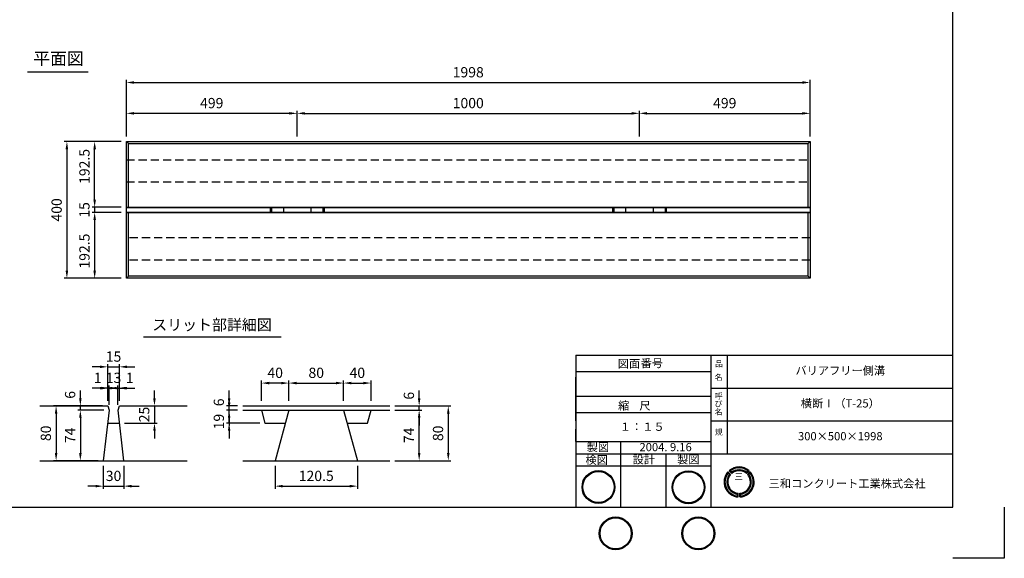
# Model space of a CAD drawing. Extents: x 0 to 4455, y 0 to 3150.
# Drawn here: x 1578 to 4455, y 0 to 1575 of the extents above; entities that cross this region are included whole.
import ezdxf
from ezdxf.enums import TextEntityAlignment as Align

# ---------------------------------------------------------------- set-up
doc = ezdxf.new("R2010")
doc.units = 0
doc.header["$LTSCALE"] = 0.5
doc.linetypes.add('HIDDEN2', pattern=[4.7625, 3.175, -1.5875])
doc.layers.get('0').update_dxf_attribs({"linetype": 'CONTINUOUS'})
doc.layers.get('DEFPOINTS').update_dxf_attribs({"linetype": 'CONTINUOUS'})
doc.layers.add('寸法引出', color=2, linetype='CONTINUOUS')
doc.layers.add('枠', color=3, linetype='CONTINUOUS')
doc.styles.add('SANWA', font='MSMINCHO.TTF')
doc.dimstyles.new('SANWA', dxfattribs={"dimtxt": 2.5, "dimasz": 2.5, "dimexe": 1, "dimexo": 1, "dimgap": 0, "dimtad": 1, "dimdec": 4, "dimdsep": 46, "dimtxsty": 'SANWA', "dimcen": 0, "dimclrd": 2, "dimclre": 2, "dimclrt": 2, "dimadec": 0, "dimazin": 0, "dimtfac": 1, "dimtdec": 4, "dimtix": 1, "dimtmove": 0, "dimatfit": 3, "dimfxl": 1, "dimtolj": 1, "dimtzin": 0, "dimarcsym": 0})

# ---------------------------------------------------------------- blocks, each defined once
blk = doc.blocks.new('*D205')
at = {"layer": 'DEFPOINTS', "color": 0, "ltscale": 15}
for p in [(1797, 1011.3), (1889.6, 1026.3), (1889.6, 1011.3)]:
    blk.add_point(p, dxfattribs=at)
at = {"layer": '寸法引出', "lineweight": -2, "ltscale": 15}
for p, q in [((1797, 1048.8), (1797, 1071.3)), ((1874.6, 1026.3), (1789.5, 1026.3)), ((1874.6, 1011.3), (1789.5, 1011.3)), ((1797, 1026.3), (1797, 1011.3)), ((1797, 988.8), (1797, 966.3))]:
    blk.add_line(p, q, dxfattribs=at)
at = {"layer": '寸法引出', "ltscale": 15}
for points in [[(1793.3, 1048.8), (1800.8, 1048.8), (1797, 1026.3)], [(1793.3, 988.8), (1800.8, 988.8), (1797, 1011.3)]]:
    blk.add_solid(points, dxfattribs=at)
at = {"layer": '寸法引出', "ltscale": 15, "insert": (1767, 1018.8), "char_height": 30, "attachment_point": 5, "rotation": 90, "style": 'SANWA'}
blk.add_mtext('\\A1;15', dxfattribs=at)
blk = doc.blocks.new('*D202')
at = {"layer": 'DEFPOINTS', "color": 0, "ltscale": 15}
for p in [(1889.6, 1011.3), (1797, 818.8), (1889.6, 818.8)]:
    blk.add_point(p, dxfattribs=at)
at = {"layer": '寸法引出', "lineweight": -2, "ltscale": 15}
for p, q in [((1874.6, 1011.3), (1789.5, 1011.3)), ((1797, 988.8), (1797, 841.3)), ((1874.6, 818.8), (1789.5, 818.8))]:
    blk.add_line(p, q, dxfattribs=at)
at = {"layer": '寸法引出', "ltscale": 15}
for points in [[(1793.3, 988.8), (1800.8, 988.8), (1797, 1011.3)], [(1793.3, 841.3), (1800.8, 841.3), (1797, 818.8)]]:
    blk.add_solid(points, dxfattribs=at)
at = {"layer": '寸法引出', "ltscale": 15, "insert": (1767.2, 898.3), "char_height": 30, "attachment_point": 5, "rotation": 90, "style": 'SANWA'}
blk.add_mtext('\\A1;192.5', dxfattribs=at)
blk = doc.blocks.new('*D199')
at = {"layer": 'DEFPOINTS', "color": 0, "ltscale": 15}
for p in [(1889.6, 1218.8), (1715.9, 818.8), (1889.6, 818.8)]:
    blk.add_point(p, dxfattribs=at)
at = {"layer": '寸法引出', "lineweight": -2, "ltscale": 15}
for p, q in [((1874.6, 1218.8), (1708.4, 1218.8)), ((1715.9, 1196.3), (1715.9, 841.3)), ((1874.6, 818.8), (1708.4, 818.8))]:
    blk.add_line(p, q, dxfattribs=at)
at = {"layer": '寸法引出', "ltscale": 15}
for points in [[(1712.1, 1196.3), (1719.6, 1196.3), (1715.9, 1218.8)], [(1712.1, 841.3), (1719.6, 841.3), (1715.9, 818.8)]]:
    blk.add_solid(points, dxfattribs=at)
at = {"layer": '寸法引出', "ltscale": 15, "insert": (1685.9, 1018.8), "char_height": 30, "attachment_point": 5, "rotation": 90, "style": 'SANWA'}
blk.add_mtext('\\A1;400', dxfattribs=at)
blk = doc.blocks.new('*D204')
at = {"layer": 'DEFPOINTS', "color": 0, "ltscale": 15}
for p in [(1797, 1218.8), (1889.6, 1218.8), (1889.6, 1026.3)]:
    blk.add_point(p, dxfattribs=at)
at = {"layer": '寸法引出', "lineweight": -2, "ltscale": 15}
for p, q in [((1874.6, 1218.8), (1789.5, 1218.8)), ((1797, 1048.8), (1797, 1196.3)), ((1874.6, 1026.3), (1789.5, 1026.3))]:
    blk.add_line(p, q, dxfattribs=at)
at = {"layer": '寸法引出', "ltscale": 15}
for points in [[(1793.3, 1196.3), (1800.8, 1196.3), (1797, 1218.8)], [(1793.3, 1048.8), (1800.8, 1048.8), (1797, 1026.3)]]:
    blk.add_solid(points, dxfattribs=at)
at = {"layer": '寸法引出', "ltscale": 15, "insert": (1767.2, 1145.9), "char_height": 30, "attachment_point": 5, "rotation": 90, "style": 'SANWA'}
blk.add_mtext('\\A1;192.5', dxfattribs=at)
blk = doc.blocks.new('*D201')
at = {"layer": 'DEFPOINTS', "color": 0, "ltscale": 15}
for p in [(3887.6, 1391.3), (1889.6, 1218.8), (3887.6, 1218.8)]:
    blk.add_point(p, dxfattribs=at)
at = {"layer": '寸法引出', "lineweight": -2, "ltscale": 15}
for p, q in [((1889.6, 1233.8), (1889.6, 1398.8)), ((1912.1, 1391.3), (3865.1, 1391.3)), ((3887.6, 1233.8), (3887.6, 1398.8))]:
    blk.add_line(p, q, dxfattribs=at)
at = {"layer": '寸法引出', "ltscale": 15}
for points in [[(1912.1, 1395.1), (1912.1, 1387.6), (1889.6, 1391.3)], [(3865.1, 1395.1), (3865.1, 1387.6), (3887.6, 1391.3)]]:
    blk.add_solid(points, dxfattribs=at)
at = {"layer": '寸法引出', "ltscale": 15, "insert": (2888.6, 1421.3), "char_height": 30, "attachment_point": 5, "style": 'SANWA'}
blk.add_mtext('\\A1;1998', dxfattribs=at)
blk = doc.blocks.new('*D200')
at = {"layer": 'DEFPOINTS', "color": 0, "ltscale": 15}
for p in [(3388.6, 1301.1), (2388.6, 1218.8), (3388.6, 1218.8)]:
    blk.add_point(p, dxfattribs=at)
at = {"layer": '寸法引出', "lineweight": -2, "ltscale": 15}
for p, q in [((2388.6, 1233.8), (2388.6, 1308.6)), ((2411.1, 1301.1), (3366.1, 1301.1)), ((3388.6, 1233.8), (3388.6, 1308.6))]:
    blk.add_line(p, q, dxfattribs=at)
at = {"layer": '寸法引出', "ltscale": 15}
for points in [[(2411.1, 1304.9), (2411.1, 1297.4), (2388.6, 1301.1)], [(3366.1, 1304.9), (3366.1, 1297.4), (3388.6, 1301.1)]]:
    blk.add_solid(points, dxfattribs=at)
at = {"layer": '寸法引出', "ltscale": 15, "insert": (2888.6, 1331.1), "char_height": 30, "attachment_point": 5, "style": 'SANWA'}
blk.add_mtext('\\A1;1000', dxfattribs=at)
blk = doc.blocks.new('*D203')
at = {"layer": 'DEFPOINTS', "color": 0, "ltscale": 15}
for p in [(1889.6, 1301.1), (1889.6, 1218.8), (2388.6, 1218.8)]:
    blk.add_point(p, dxfattribs=at)
at = {"layer": '寸法引出', "lineweight": -2, "ltscale": 15}
for p, q in [((1889.6, 1233.8), (1889.6, 1308.6)), ((2366.1, 1301.1), (1912.1, 1301.1)), ((2388.6, 1233.8), (2388.6, 1308.6))]:
    blk.add_line(p, q, dxfattribs=at)
at = {"layer": '寸法引出', "ltscale": 15}
for points in [[(1912.1, 1304.9), (1912.1, 1297.4), (1889.6, 1301.1)], [(2366.1, 1304.9), (2366.1, 1297.4), (2388.6, 1301.1)]]:
    blk.add_solid(points, dxfattribs=at)
at = {"layer": '寸法引出', "ltscale": 15, "insert": (2139.1, 1331.1), "char_height": 30, "attachment_point": 5, "style": 'SANWA'}
blk.add_mtext('\\A1;499', dxfattribs=at)
blk = doc.blocks.new('*D206')
at = {"layer": 'DEFPOINTS', "color": 0, "ltscale": 15}
for p in [(3887.6, 1301.1), (3388.6, 1218.8), (3887.6, 1218.8)]:
    blk.add_point(p, dxfattribs=at)
at = {"layer": '寸法引出', "lineweight": -2, "ltscale": 15}
for p, q in [((3388.6, 1233.8), (3388.6, 1308.6)), ((3411.1, 1301.1), (3865.1, 1301.1)), ((3887.6, 1233.8), (3887.6, 1308.6))]:
    blk.add_line(p, q, dxfattribs=at)
at = {"layer": '寸法引出', "ltscale": 15}
for points in [[(3411.1, 1304.9), (3411.1, 1297.4), (3388.6, 1301.1)], [(3865.1, 1304.9), (3865.1, 1297.4), (3887.6, 1301.1)]]:
    blk.add_solid(points, dxfattribs=at)
at = {"layer": '寸法引出', "ltscale": 15, "insert": (3638.1, 1331.1), "char_height": 30, "attachment_point": 5, "style": 'SANWA'}
blk.add_mtext('\\A1;499', dxfattribs=at)
blk = doc.blocks.new('*D222')
at = {"layer": 'DEFPOINTS', "color": 0, "ltscale": 15}
for p in [(2659.5, 445.5), (2659.5, 285.5), (2830.3, 285.5)]:
    blk.add_point(p, dxfattribs=at)
at = {"layer": '寸法引出', "lineweight": -2, "ltscale": 15}
for p, q in [((2674.5, 445.5), (2837.8, 445.5)), ((2830.3, 423), (2830.3, 308)), ((2674.5, 285.5), (2837.8, 285.5))]:
    blk.add_line(p, q, dxfattribs=at)
at = {"layer": '寸法引出', "ltscale": 15}
for points in [[(2826.6, 423), (2834.1, 423), (2830.3, 445.5)], [(2826.6, 308), (2834.1, 308), (2830.3, 285.5)]]:
    blk.add_solid(points, dxfattribs=at)
at = {"layer": '寸法引出', "ltscale": 15, "insert": (2800.3, 365.5), "char_height": 30, "attachment_point": 5, "rotation": 90, "style": 'SANWA'}
blk.add_mtext('\\A1;80', dxfattribs=at)
blk = doc.blocks.new('*D221')
at = {"layer": 'DEFPOINTS', "color": 0, "ltscale": 15}
for p in [(2659.5, 433.5), (2745.2, 433.5), (2659.5, 285.5)]:
    blk.add_point(p, dxfattribs=at)
at = {"layer": '寸法引出', "lineweight": -2, "ltscale": 15}
for p, q in [((2674.5, 433.5), (2752.7, 433.5)), ((2745.2, 308), (2745.2, 411)), ((2674.5, 285.5), (2752.7, 285.5))]:
    blk.add_line(p, q, dxfattribs=at)
at = {"layer": '寸法引出', "ltscale": 15}
for points in [[(2741.5, 411), (2749, 411), (2745.2, 433.5)], [(2741.5, 308), (2749, 308), (2745.2, 285.5)]]:
    blk.add_solid(points, dxfattribs=at)
at = {"layer": '寸法引出', "ltscale": 15, "insert": (2715.2, 359.5), "char_height": 30, "attachment_point": 5, "rotation": 90, "style": 'SANWA'}
blk.add_mtext('\\A1;74', dxfattribs=at)
blk = doc.blocks.new('*D213')
at = {"layer": 'DEFPOINTS', "color": 0, "ltscale": 15}
for p in [(2189.9, 433.5), (2229.5, 433.5), (2294.5, 395.5)]:
    blk.add_point(p, dxfattribs=at)
at = {"layer": '寸法引出', "lineweight": -2, "ltscale": 15}
for p, q in [((2189.9, 456), (2189.9, 478.5)), ((2214.5, 433.5), (2182.4, 433.5)), ((2189.9, 395.5), (2189.9, 433.5)), ((2279.5, 395.5), (2182.4, 395.5)), ((2189.9, 373), (2189.9, 350.5))]:
    blk.add_line(p, q, dxfattribs=at)
at = {"layer": '寸法引出', "ltscale": 15}
for points in [[(2186.2, 456), (2193.7, 456), (2189.9, 433.5)], [(2186.2, 373), (2193.7, 373), (2189.9, 395.5)]]:
    blk.add_solid(points, dxfattribs=at)
at = {"layer": '寸法引出', "ltscale": 15, "insert": (2159.9, 399.8), "char_height": 30, "attachment_point": 5, "rotation": 90, "style": 'SANWA'}
blk.add_mtext('\\A1;19', dxfattribs=at)
blk = doc.blocks.new('*D212')
at = {"layer": 'DEFPOINTS', "color": 0, "ltscale": 15}
for p in [(1869.2, 445.5), (1869.6, 395.5), (1971.8, 395.5)]:
    blk.add_point(p, dxfattribs=at)
at = {"layer": '寸法引出', "lineweight": -2, "ltscale": 15}
for p, q in [((1971.8, 468), (1971.8, 490.5)), ((1884.2, 445.5), (1979.3, 445.5)), ((1971.8, 445.5), (1971.8, 395.5)), ((1884.6, 395.5), (1979.3, 395.5)), ((1971.8, 373), (1971.8, 350.5))]:
    blk.add_line(p, q, dxfattribs=at)
at = {"layer": '寸法引出', "ltscale": 15}
for points in [[(1968, 468), (1975.5, 468), (1971.8, 445.5)], [(1968, 373), (1975.5, 373), (1971.8, 395.5)]]:
    blk.add_solid(points, dxfattribs=at)
at = {"layer": '寸法引出', "ltscale": 15, "insert": (1941.8, 420.5), "char_height": 30, "attachment_point": 5, "rotation": 90, "style": 'SANWA'}
blk.add_mtext('\\A1;25', dxfattribs=at)
blk = doc.blocks.new('*D209')
at = {"layer": 'DEFPOINTS', "color": 0, "ltscale": 15}
for p in [(1835.2, 445.5), (1684.3, 285.5), (1822.2, 285.5)]:
    blk.add_point(p, dxfattribs=at)
at = {"layer": '寸法引出', "lineweight": -2, "ltscale": 15}
for p, q in [((1820.2, 445.5), (1676.8, 445.5)), ((1684.3, 423), (1684.3, 308)), ((1807.2, 285.5), (1676.8, 285.5))]:
    blk.add_line(p, q, dxfattribs=at)
at = {"layer": '寸法引出', "ltscale": 15}
for points in [[(1680.6, 423), (1688.1, 423), (1684.3, 445.5)], [(1680.6, 308), (1688.1, 308), (1684.3, 285.5)]]:
    blk.add_solid(points, dxfattribs=at)
at = {"layer": '寸法引出', "ltscale": 15, "insert": (1654.3, 365.5), "char_height": 30, "attachment_point": 5, "rotation": 90, "style": 'SANWA'}
blk.add_mtext('\\A1;80', dxfattribs=at)
blk = doc.blocks.new('*D208')
at = {"layer": 'DEFPOINTS', "color": 0, "ltscale": 15}
for p in [(1839.2, 433.5), (1755.2, 285.5), (1822.2, 285.5)]:
    blk.add_point(p, dxfattribs=at)
at = {"layer": '寸法引出', "lineweight": -2, "ltscale": 15}
for p, q in [((1824.2, 433.5), (1747.7, 433.5)), ((1755.2, 411), (1755.2, 308)), ((1807.2, 285.5), (1747.7, 285.5))]:
    blk.add_line(p, q, dxfattribs=at)
at = {"layer": '寸法引出', "ltscale": 15}
for points in [[(1751.5, 411), (1759, 411), (1755.2, 433.5)], [(1751.5, 308), (1759, 308), (1755.2, 285.5)]]:
    blk.add_solid(points, dxfattribs=at)
at = {"layer": '寸法引出', "ltscale": 15, "insert": (1725.2, 359.5), "char_height": 30, "attachment_point": 5, "rotation": 90, "style": 'SANWA'}
blk.add_mtext('\\A1;74', dxfattribs=at)
blk = doc.blocks.new('*D210')
at = {"layer": 'DEFPOINTS', "color": 0, "ltscale": 15}
for p in [(2324, 285.5), (2565, 285.5), (2565, 211)]:
    blk.add_point(p, dxfattribs=at)
at = {"layer": '寸法引出', "lineweight": -2, "ltscale": 15}
for p, q in [((2324, 270.5), (2324, 203.5)), ((2565, 270.5), (2565, 203.5)), ((2346.5, 211), (2542.5, 211))]:
    blk.add_line(p, q, dxfattribs=at)
at = {"layer": '寸法引出', "ltscale": 15}
for points in [[(2346.5, 214.8), (2346.5, 207.3), (2324, 211)], [(2542.5, 214.8), (2542.5, 207.3), (2565, 211)]]:
    blk.add_solid(points, dxfattribs=at)
at = {"layer": '寸法引出', "ltscale": 15, "insert": (2444.5, 241), "char_height": 30, "attachment_point": 5, "style": 'SANWA'}
blk.add_mtext('\\A1;120.5', dxfattribs=at)
blk = doc.blocks.new('*D215')
at = {"layer": 'DEFPOINTS', "color": 0, "ltscale": 15}
for p in [(1822.2, 285.5), (1882.2, 285.5), (1882.2, 211)]:
    blk.add_point(p, dxfattribs=at)
at = {"layer": '寸法引出', "lineweight": -2, "ltscale": 15}
for p, q in [((1822.2, 270.5), (1822.2, 203.5)), ((1882.2, 270.5), (1882.2, 203.5)), ((1799.7, 211), (1777.2, 211)), ((1822.2, 211), (1882.2, 211)), ((1904.7, 211), (1927.2, 211))]:
    blk.add_line(p, q, dxfattribs=at)
at = {"layer": '寸法引出', "ltscale": 15}
for points in [[(1799.7, 214.8), (1799.7, 207.3), (1822.2, 211)], [(1904.7, 214.8), (1904.7, 207.3), (1882.2, 211)]]:
    blk.add_solid(points, dxfattribs=at)
at = {"layer": '寸法引出', "ltscale": 15, "insert": (1852.2, 241), "char_height": 30, "attachment_point": 5, "style": 'SANWA'}
blk.add_mtext('\\A1;30', dxfattribs=at)
blk = doc.blocks.new('*D207')
at = {"layer": 'DEFPOINTS', "color": 0, "ltscale": 15}
for p in [(1755.2, 445.5), (1835.2, 445.5), (1839.2, 433.5)]:
    blk.add_point(p, dxfattribs=at)
at = {"layer": '寸法引出', "lineweight": -2, "ltscale": 15}
for p, q in [((1755.2, 468), (1755.2, 490.5)), ((1820.2, 445.5), (1747.7, 445.5)), ((1755.2, 433.5), (1755.2, 445.5)), ((1755.2, 411), (1755.2, 388.5))]:
    blk.add_line(p, q, dxfattribs=at)
at = {"layer": '寸法引出', "ltscale": 15}
for points in [[(1751.5, 468), (1759, 468), (1755.2, 445.5)], [(1751.5, 411), (1759, 411), (1755.2, 433.5)]]:
    blk.add_solid(points, dxfattribs=at)
at = {"layer": '寸法引出', "ltscale": 15, "insert": (1725.2, 478), "char_height": 30, "attachment_point": 5, "rotation": 90, "style": 'SANWA'}
blk.add_mtext('\\A1;6', dxfattribs=at)
blk = doc.blocks.new('*D211')
at = {"layer": 'DEFPOINTS', "color": 0, "ltscale": 15}
for p in [(2524.5, 512.4), (2364.5, 445.5), (2524.5, 445.5)]:
    blk.add_point(p, dxfattribs=at)
at = {"layer": '寸法引出', "lineweight": -2, "ltscale": 15}
for p, q in [((2364.5, 460.5), (2364.5, 519.9)), ((2524.5, 460.5), (2524.5, 519.9)), ((2387, 512.4), (2502, 512.4))]:
    blk.add_line(p, q, dxfattribs=at)
at = {"layer": '寸法引出', "ltscale": 15}
for points in [[(2387, 516.2), (2387, 508.7), (2364.5, 512.4)], [(2502, 516.2), (2502, 508.7), (2524.5, 512.4)]]:
    blk.add_solid(points, dxfattribs=at)
at = {"layer": '寸法引出', "ltscale": 15, "insert": (2444.5, 542.4), "char_height": 30, "attachment_point": 5, "style": 'SANWA'}
blk.add_mtext('\\A1;80', dxfattribs=at)
blk = doc.blocks.new('*D219')
at = {"layer": 'DEFPOINTS', "color": 0, "ltscale": 15}
for p in [(1835.2, 497.7), (1835.2, 445.5), (1839.2, 433.5)]:
    blk.add_point(p, dxfattribs=at)
at = {"layer": '寸法引出', "lineweight": -2, "ltscale": 15}
for p, q in [((1812.7, 497.7), (1790.2, 497.7)), ((1835.2, 460.5), (1835.2, 505.2)), ((1839.2, 497.7), (1835.2, 497.7)), ((1861.7, 497.7), (1884.2, 497.7))]:
    blk.add_line(p, q, dxfattribs=at)
at = {"layer": '寸法引出', "ltscale": 15}
for points in [[(1812.7, 501.5), (1812.7, 494), (1835.2, 497.7)], [(1861.7, 501.5), (1861.7, 494), (1839.2, 497.7)]]:
    blk.add_solid(points, dxfattribs=at)
at = {"layer": '寸法引出', "ltscale": 15, "insert": (1805.9, 527.7), "char_height": 30, "attachment_point": 5, "style": 'SANWA'}
blk.add_mtext('\\A1;1', dxfattribs=at)
blk = doc.blocks.new('*D218')
at = {"layer": 'DEFPOINTS', "color": 0, "ltscale": 15}
for p in [(1865.2, 497.7), (1839.2, 433.5), (1865.2, 433.5)]:
    blk.add_point(p, dxfattribs=at)
at = {"layer": '寸法引出', "lineweight": -2, "ltscale": 15}
for p, q in [((1816.7, 497.7), (1794.2, 497.7)), ((1839.2, 448.5), (1839.2, 505.2)), ((1839.2, 497.7), (1865.2, 497.7)), ((1865.2, 448.5), (1865.2, 505.2)), ((1887.7, 497.7), (1910.2, 497.7))]:
    blk.add_line(p, q, dxfattribs=at)
at = {"layer": '寸法引出', "ltscale": 15}
for points in [[(1816.7, 501.5), (1816.7, 494), (1839.2, 497.7)], [(1887.7, 501.5), (1887.7, 494), (1865.2, 497.7)]]:
    blk.add_solid(points, dxfattribs=at)
at = {"layer": '寸法引出', "ltscale": 15, "insert": (1852.2, 527.7), "char_height": 30, "attachment_point": 5, "style": 'SANWA'}
blk.add_mtext('\\A1;13', dxfattribs=at)
blk = doc.blocks.new('*D217')
at = {"layer": 'DEFPOINTS', "color": 0, "ltscale": 15}
for p in [(1869.2, 559.9), (1835.2, 445.5), (1869.2, 445.5)]:
    blk.add_point(p, dxfattribs=at)
at = {"layer": '寸法引出', "lineweight": -2, "ltscale": 15}
for p, q in [((1812.7, 559.9), (1790.2, 559.9)), ((1835.2, 460.5), (1835.2, 567.4)), ((1835.2, 559.9), (1869.2, 559.9)), ((1869.2, 460.5), (1869.2, 567.4)), ((1891.7, 559.9), (1914.2, 559.9))]:
    blk.add_line(p, q, dxfattribs=at)
at = {"layer": '寸法引出', "ltscale": 15}
for points in [[(1812.7, 563.7), (1812.7, 556.2), (1835.2, 559.9)], [(1891.7, 563.7), (1891.7, 556.2), (1869.2, 559.9)]]:
    blk.add_solid(points, dxfattribs=at)
at = {"layer": '寸法引出', "ltscale": 15, "insert": (1852.2, 589.9), "char_height": 30, "attachment_point": 5, "style": 'SANWA'}
blk.add_mtext('\\A1;15', dxfattribs=at)
blk = doc.blocks.new('*D216')
at = {"layer": 'DEFPOINTS', "color": 0, "ltscale": 15}
for p in [(1869.2, 497.7), (1865.2, 433.5), (1869.2, 445.5)]:
    blk.add_point(p, dxfattribs=at)
at = {"layer": '寸法引出', "lineweight": -2, "ltscale": 15}
for p, q in [((1842.7, 497.7), (1820.2, 497.7)), ((1865.2, 497.7), (1869.2, 497.7)), ((1869.2, 460.5), (1869.2, 505.2)), ((1891.7, 497.7), (1914.2, 497.7))]:
    blk.add_line(p, q, dxfattribs=at)
at = {"layer": '寸法引出', "ltscale": 15}
for points in [[(1842.7, 501.5), (1842.7, 494), (1865.2, 497.7)], [(1891.7, 501.5), (1891.7, 494), (1869.2, 497.7)]]:
    blk.add_solid(points, dxfattribs=at)
at = {"layer": '寸法引出', "ltscale": 15, "insert": (1899.6, 527.7), "char_height": 30, "attachment_point": 5, "style": 'SANWA'}
blk.add_mtext('\\A1;1', dxfattribs=at)
blk = doc.blocks.new('*D220')
at = {"layer": 'DEFPOINTS', "color": 0, "ltscale": 15}
for p in [(2284.5, 512.4), (2284.5, 445.5), (2364.5, 445.5)]:
    blk.add_point(p, dxfattribs=at)
at = {"layer": '寸法引出', "lineweight": -2, "ltscale": 15}
for p, q in [((2284.5, 460.5), (2284.5, 519.9)), ((2364.5, 460.5), (2364.5, 519.9)), ((2342, 512.4), (2307, 512.4))]:
    blk.add_line(p, q, dxfattribs=at)
at = {"layer": '寸法引出', "ltscale": 15}
for points in [[(2307, 516.2), (2307, 508.7), (2284.5, 512.4)], [(2342, 516.2), (2342, 508.7), (2364.5, 512.4)]]:
    blk.add_solid(points, dxfattribs=at)
at = {"layer": '寸法引出', "ltscale": 15, "insert": (2324.5, 542.4), "char_height": 30, "attachment_point": 5, "style": 'SANWA'}
blk.add_mtext('\\A1;40', dxfattribs=at)
blk = doc.blocks.new('*D214')
at = {"layer": 'DEFPOINTS', "color": 0, "ltscale": 15}
for p in [(2189.9, 445.5), (2229.5, 445.5), (2229.5, 433.5)]:
    blk.add_point(p, dxfattribs=at)
at = {"layer": '寸法引出', "lineweight": -2, "ltscale": 15}
for p, q in [((2189.9, 468), (2189.9, 490.5)), ((2214.5, 445.5), (2182.4, 445.5)), ((2214.5, 433.5), (2182.4, 433.5)), ((2189.9, 433.5), (2189.9, 445.5)), ((2189.9, 411), (2189.9, 388.5))]:
    blk.add_line(p, q, dxfattribs=at)
at = {"layer": '寸法引出', "ltscale": 15}
for points in [[(2186.2, 468), (2193.7, 468), (2189.9, 445.5)], [(2186.2, 411), (2193.7, 411), (2189.9, 433.5)]]:
    blk.add_solid(points, dxfattribs=at)
at = {"layer": '寸法引出', "ltscale": 15, "insert": (2159.9, 456), "char_height": 30, "attachment_point": 5, "rotation": 90, "style": 'SANWA'}
blk.add_mtext('\\A1;6', dxfattribs=at)
blk = doc.blocks.new('*D224')
at = {"layer": 'DEFPOINTS', "color": 0, "ltscale": 15}
for p in [(2604.5, 512.4), (2524.5, 445.5), (2604.5, 445.5)]:
    blk.add_point(p, dxfattribs=at)
at = {"layer": '寸法引出', "lineweight": -2, "ltscale": 15}
for p, q in [((2524.5, 460.5), (2524.5, 519.9)), ((2604.5, 460.5), (2604.5, 519.9)), ((2547, 512.4), (2582, 512.4))]:
    blk.add_line(p, q, dxfattribs=at)
at = {"layer": '寸法引出', "ltscale": 15}
for points in [[(2547, 516.2), (2547, 508.7), (2524.5, 512.4)], [(2582, 516.2), (2582, 508.7), (2604.5, 512.4)]]:
    blk.add_solid(points, dxfattribs=at)
at = {"layer": '寸法引出', "ltscale": 15, "insert": (2564.5, 542.4), "char_height": 30, "attachment_point": 5, "style": 'SANWA'}
blk.add_mtext('\\A1;40', dxfattribs=at)
blk = doc.blocks.new('*D223')
at = {"layer": 'DEFPOINTS', "color": 0, "ltscale": 15}
for p in [(2659.5, 445.5), (2659.5, 433.5), (2745.2, 445.5)]:
    blk.add_point(p, dxfattribs=at)
at = {"layer": '寸法引出', "lineweight": -2, "ltscale": 15}
for p, q in [((2745.2, 468), (2745.2, 490.5)), ((2674.5, 445.5), (2752.7, 445.5)), ((2674.5, 433.5), (2752.7, 433.5)), ((2745.2, 433.5), (2745.2, 445.5)), ((2745.2, 411), (2745.2, 388.5))]:
    blk.add_line(p, q, dxfattribs=at)
at = {"layer": '寸法引出', "ltscale": 15}
for points in [[(2741.5, 468), (2749, 468), (2745.2, 445.5)], [(2741.5, 411), (2749, 411), (2745.2, 433.5)]]:
    blk.add_solid(points, dxfattribs=at)
at = {"layer": '寸法引出', "ltscale": 15, "insert": (2715.2, 475.4), "char_height": 30, "attachment_point": 5, "rotation": 90, "style": 'SANWA'}
blk.add_mtext('\\A1;6', dxfattribs=at)

msp = doc.modelspace()

# ---------------------------------------------------------------- hatches: boundary and pattern name
h = msp.add_hatch(color=256)
h.paths.add_polyline_path([(3650.86335, 255.8758), (3658.51531, 248.22383, -0.3722683533), (3701.75711, 248.22383), (3709.40908, 255.8758, 0.382497994)])
h.paths.add_polyline_path([(3712.80319, 252.48168), (3705.15123, 244.82972, -0.6168583269), (3682.53621, 190.23225), (3682.53621, 179.41074, 0.6292889159)])
h.paths.add_polyline_path([(3647.46924, 252.48168, 0.6292889159), (3677.73621, 179.41074), (3677.73621, 190.23225, -0.6168583269), (3655.1212, 244.82972)])
h = msp.add_hatch(color=256)
h.paths.add_polyline_path([(3317.09176, 208.46479, 1), (3221.12151, 208.46479, 1)])
h.paths.add_polyline_path([(3314.69176, 208.46479, 1), (3223.52151, 208.46479, 1)], flags=16)
h = msp.add_hatch(color=256)
h.paths.add_polyline_path([(3580.23114, 207.78511, 1), (3484.26089, 207.78511, 1)])
h.paths.add_polyline_path([(3577.83114, 207.78511, 1), (3486.66089, 207.78511, 1)], flags=16)
h.paths.add_polyline_path([(3508.07629, 205.98129), (3558.40772, 205.98129), (3558.40772, 251.64986), (3508.07629, 251.64986)], flags=8)
h.paths.add_polyline_path([(3507.13478, 170.26191), (3558.22049, 170.26191), (3558.22049, 218.19334), (3507.13478, 218.19334)], flags=8)
h = msp.add_hatch(color=256)
h.paths.add_polyline_path([(3367.39745, 72.9168, 1), (3271.42719, 72.9168, 1)])
h.paths.add_polyline_path([(3364.99745, 72.9168, 1), (3273.82719, 72.9168, 1)], flags=16)
h.paths.add_polyline_path([(3294.93402, 68.28126), (3345.8826, 68.28126), (3345.8826, 115.80126), (3294.93402, 115.80126)], flags=8)
h.paths.add_polyline_path([(3295.12394, 32.62415), (3344.56394, 32.62415), (3344.56394, 75.61844), (3295.12394, 75.61844)], flags=24)
h = msp.add_hatch(color=256)
h.paths.add_polyline_path([(3608.95164, 72.9168, 1), (3512.98139, 72.9168, 1)])
h.paths.add_polyline_path([(3606.55164, 72.9168, 1), (3515.38139, 72.9168, 1)], flags=16)
h.paths.add_polyline_path([(3536.41965, 68.95298), (3587.50537, 68.95298), (3587.50537, 116.88441), (3536.41965, 116.88441)], flags=8)
h.paths.add_polyline_path([(3536.33528, 36.55931), (3586.461, 36.55931), (3586.461, 81.61074), (3536.33528, 81.61074)], flags=8)

# ---------------------------------------------------------------- linework, layer by layer
for p, q in [((1600.83238, 1422.41431), (1777.76497, 1422.41431)), ((1939.55967, 648.11128), (2342.01342, 648.11128)), ((3202.53191, 594), (3202.53191, 522)), ((3598.53191, 150), (3598.53191, 594)), ((3598.53191, 594), (3621.27727, 594)), ((3646.53191, 306), (3646.53191, 594)), ((3202.53191, 436.05657), (3202.53191, 529.27015)), ((3202.53191, 402), (3202.53191, 436.05657)), ((3202.53191, 378), (3202.53191, 299.93515)), ((3202.53191, 342), (3202.53191, 378)), ((3202.53191, 342), (3202.53191, 306)), ((3334.53191, 150), (3334.53191, 342)), ((3202.53191, 306), (4305, 306)), ((3466.53191, 150), (3466.53191, 306)), ((3655.1212, 244.82972), (3647.42278, 252.52814)), ((3651.89617, 244.66063), (3647.6199, 248.93691)), ((3658.51531, 248.22383), (3650.81689, 255.92226)), ((3658.6844, 251.44886), (3654.40812, 255.72514)), ((3701.58803, 251.44886), (3705.86431, 255.72514)), ((3701.75711, 248.22383), (3709.40908, 255.8758)), ((3705.15123, 244.82972), (3712.80319, 252.48168)), ((3708.37626, 244.66063), (3712.65253, 248.93691)), ((3675.33621, 182.0238), (3675.33621, 188.07137)), ((3677.73621, 179.41074), (3677.73621, 190.23225)), ((3682.53621, 179.41074), (3682.53621, 190.23225)), ((3684.93621, 182.0238), (3684.93621, 188.07137)), ((4455, 150), (4455, 0)), ((4455, 0), (4305, 0))]:
    msp.add_line(p, q)
at = {"ltscale": 15}
for p, q in [((1889.59145, 1218.82521), (3887.59145, 1218.82521)), ((1889.59145, 818.82521), (1889.59145, 1218.82521)), ((1889.59145, 1218.82521), (1895.59145, 1212.82521)), ((1895.59145, 1212.82521), (3881.59145, 1212.82521)), ((1895.59145, 1026.32521), (1895.59145, 1212.82521)), ((3887.59145, 1218.82521), (3881.59145, 1212.82521)), ((3881.59145, 1026.32521), (3881.59145, 1212.82521)), ((3887.59145, 1218.82521), (3887.59145, 818.82521)), ((1889.59145, 1026.32521), (3887.59145, 1026.32521)), ((1889.59145, 1025.32521), (3887.59145, 1025.32521)), ((1889.59145, 1012.32521), (3887.59145, 1012.32521)), ((1889.59145, 1011.32521), (3887.59145, 1011.32521)), ((1895.59145, 824.82521), (1895.59145, 1011.32521)), ((2309.79145, 1026.32521), (2309.79145, 1011.32521)), ((2313.59145, 1026.32521), (2313.59145, 1011.32521)), ((2348.59145, 1026.32521), (2348.59145, 1011.32521)), ((2428.59145, 1026.32521), (2428.59145, 1011.32521)), ((2463.59145, 1026.32521), (2463.59145, 1011.32521)), ((2467.39145, 1026.32521), (2467.39145, 1011.32521)), ((3309.79145, 1026.32521), (3309.79145, 1011.32521)), ((3313.59145, 1026.32521), (3313.59145, 1011.32521)), ((3348.59145, 1026.32521), (3348.59145, 1011.32521)), ((3428.59145, 1026.32521), (3428.59145, 1011.32521)), ((3463.59145, 1026.32521), (3463.59145, 1011.32521)), ((3467.39145, 1026.32521), (3467.39145, 1011.32521)), ((3881.59145, 824.82521), (3881.59145, 1011.32521)), ((1889.59145, 818.82521), (1895.59145, 824.82521)), ((3887.59145, 818.82521), (1889.59145, 818.82521)), ((3881.59145, 824.82521), (1895.59145, 824.82521)), ((3887.59145, 818.82521), (3881.59145, 824.82521)), ((1637.2402, 445.50647), (1835.2402, 445.50647)), ((1839.2402, 433.50647), (1822.2402, 285.50647)), ((1835.2402, 445.50647), (1839.2402, 433.50647)), ((1865.2402, 433.50647), (1869.2402, 445.50647)), ((1882.2402, 285.50647), (1865.2402, 433.50647)), ((1869.2402, 445.50647), (2067.2402, 445.50647)), ((2229.54986, 445.50647), (2659.54986, 445.50647)), ((2229.54986, 433.50647), (2659.54986, 433.50647)), ((2284.54986, 433.50647), (2294.54986, 395.50647)), ((2364.54986, 433.50647), (2324.04986, 285.50647)), ((2524.54986, 433.50647), (2565.04986, 285.50647)), ((2594.54986, 395.50647), (2604.54986, 433.50647)), ((1834.87533, 395.50647), (1869.60506, 395.50647)), ((2294.54986, 395.50647), (2354.15121, 395.50647)), ((2534.94851, 395.50647), (2594.54986, 395.50647)), ((1637.2402, 285.50647), (1822.2402, 285.50647)), ((1822.2402, 285.50647), (1882.2402, 285.50647)), ((1882.2402, 285.50647), (2067.2402, 285.50647)), ((2229.54986, 285.50647), (2659.54986, 285.50647))]:
    msp.add_line(p, q, dxfattribs=at)
at = {"linetype": 'HIDDEN2', "ltscale": 15}
for p, q in [((1889.59145, 1165.57521), (3887.59145, 1165.57521)), ((1889.59145, 1100.57521), (3887.59145, 1100.57521)), ((3887.59145, 937.07521), (1889.59145, 937.07521)), ((3887.59145, 872.07521), (1889.59145, 872.07521))]:
    msp.add_line(p, q, dxfattribs=at)
at = {"color": 0}
for p, q in [((3202.53191, 594), (4305, 594)), ((3202.53191, 546), (3598.53191, 546)), ((3202.53191, 546), (3598.53191, 546)), ((3202.53191, 522), (3202.53191, 378)), ((3598.53191, 498), (4305, 498)), ((3202.53191, 474), (3598.53191, 474)), ((3202.53191, 426), (3598.53191, 426)), ((3202.53191, 378), (3202.53191, 150)), ((3598.53191, 402), (4305, 402)), ((3202.53191, 342), (3598.53191, 342)), ((3202.53191, 270), (3598.53191, 270))]:
    msp.add_line(p, q, dxfattribs=at)
for centre, radius in [((3269.10663, 208.46479), 47.98513), ((3269.10663, 208.46479), 45.58513), ((3532.24602, 207.78511), 47.98513), ((3532.24602, 207.78511), 45.58513), ((3319.41232, 72.9168), 47.98513), ((3319.41232, 72.9168), 45.58513), ((3560.96652, 72.9168), 47.98513), ((3560.96652, 72.9168), 45.58513)]:
    msp.add_circle(centre, radius)
for radius, start, end in [(43.86379, 48.13649545, 131.86350455), (41.46379, 51.64767379, 128.35232621), (43.86379, 138.13649545, 266.86350455), (41.46379, 141.64767379, 263.35232621), (35.46379, 142.77882031, 262.22117969), (33.06379, 139.16258741, 265.83741259), (33.06379, 49.16258741, 130.83741259), (35.46379, 52.77882031, 127.22117969), (43.86379, 273.13649545, 41.86350455), (33.06379, 274.16258741, 40.83741259), (41.46379, 276.64767379, 38.35232621), (35.46379, 277.77882031, 37.22117969)]:
    msp.add_arc((3680.13621, 223.20882), radius, start, end)
at = {"layer": '枠'}
for p, q in [((4305, 150), (4305, 3000)), ((375, 150), (4305, 150))]:
    msp.add_line(p, q, dxfattribs=at)

# ---------------------------------------------------------------- texts
at = {"style": 'SANWA'}
for s, height, p in [('平面図', 36, (1691.36686, 1456.46282)), ('スリット部詳細図', 32, (2139.93318, 678.56968)), ('バリアフリー側溝', 24, (3975.76596, 546)), ('横断Ⅰ（T-25）', 24, (3975.76596, 450)), ('300×500×1998', 24, (3975.76596, 354))]:
    msp.add_text(s, height=height, dxfattribs=at).set_placement(p, align=Align.MIDDLE)
at = {"ltscale": 2, "style": 'SANWA'}
for s, height, p in [('図面', 24, (3325.40736, 557.27729)), ('番号', 24, (3392.33928, 558.64119)), ('品', 16.8, (3609.7431, 560.3769)), ('名', 16.8, (3608.83304, 520.99627)), ('縮    尺', 24, (3326.45887, 434.38392)), ('呼', 16.8, (3608.76342, 466.43482)), ('び', 16.8, (3608.52513, 443.43262)), ('名', 16.8, (3608.86537, 419.92635)), ('１：１５', 24, (3331.6321, 372.78451)), ('規', 16.8, (3609.28807, 360.68462)), ('製図', 24, (3234.7494, 313.25138)), ('2004. 9.16', 24, (3388.9723, 313.25138)), ('検図', 24, (3231.21618, 275.7718)), ('設計', 24, (3369.07599, 277.13572)), ('製図', 24, (3498.7494, 277.25138))]:
    msp.add_text(s, height=height, dxfattribs=at).set_placement(p)
at = {"style": 'SANWA'}
for s, height, p in [('三', 18, (3666.709, 230.63209)), ('三和コンクリート工業株式会社', 24, (3766.40831, 206.71887))]:
    msp.add_text(s, height=height, dxfattribs=at).set_placement(p)

# ---------------------------------------------------------------- dimensions: what is measured, and where the dimension line sits
at = {"layer": '寸法引出', "ltscale": 15}
for base, p1, p2, override, picture, middle in [((3887.59145, 1391.34652), (1889.59145, 1218.82521), (3887.59145, 1218.82521), {"dimscale": 15, "dimtxt": 2, "dimasz": 1.5, "dimexe": 0.5, "dimgap": 1, "dimclrd": 256, "dimclre": 256, "dimclrt": 256}, '*D201', (2888.59145, 1421.34652)), ((1889.59145, 1301.11905), (2388.59145, 1218.82521), (1889.59145, 1218.82521), {"dimscale": 15, "dimtxt": 2, "dimasz": 1.5, "dimexe": 0.5, "dimgap": 1, "dimclrd": 256, "dimclre": 256, "dimclrt": 256, "dimtmove": 1}, '*D203', (2139.09145, 1331.11905)), ((3388.59145, 1301.11905), (2388.59145, 1218.82521), (3388.59145, 1218.82521), {"dimscale": 15, "dimtxt": 2, "dimasz": 1.5, "dimexe": 0.5, "dimgap": 1, "dimclrd": 256, "dimclre": 256, "dimclrt": 256}, '*D200', (2888.59145, 1331.11905)), ((3887.59145, 1301.11905), (3388.59145, 1218.82521), (3887.59145, 1218.82521), {"dimscale": 15, "dimtxt": 2, "dimasz": 1.5, "dimexe": 0.5, "dimgap": 1, "dimclrd": 256, "dimclre": 256, "dimclrt": 256, "dimtmove": 1}, '*D206', (3638.09145, 1331.11905))]:
    dim = msp.add_linear_dim(base=base, p1=p1, p2=p2, dimstyle='SANWA', override=override, dxfattribs=at)
    dim.commit()
    dim.dimension.update_dxf_attribs({"geometry": picture, "text_midpoint": middle})
for base, p1, p2, picture, middle in [((1715.88125, 818.82521), (1889.59145, 1218.82521), (1889.59145, 818.82521), '*D199', (1685.88125, 1018.82521)), ((1797.03578, 1011.32521), (1889.59145, 1026.32521), (1889.59145, 1011.32521), '*D205', (1767.03578, 1018.82521))]:
    dim = msp.add_linear_dim(base=base, p1=p1, p2=p2, angle=90, dimstyle='SANWA', override={"dimscale": 15, "dimtxt": 2, "dimasz": 1.5, "dimexe": 0.5, "dimgap": 1, "dimclrd": 256, "dimclre": 256, "dimclrt": 256}, dxfattribs=at)
    dim.commit()
    dim.dimension.update_dxf_attribs({"geometry": picture, "text_midpoint": middle})
for base, p1, p2, picture, middle in [((1797.03578, 1218.82521), (1889.59145, 1026.32521), (1889.59145, 1218.82521), '*D204', (1797.19554, 1145.86452)), ((1797.03578, 818.82521), (1889.59145, 1011.32521), (1889.59145, 818.82521), '*D202', (1797.19554, 898.31521))]:
    dim = msp.add_linear_dim(base=base, p1=p1, p2=p2, angle=90, dimstyle='SANWA', override={"dimscale": 15, "dimtxt": 2, "dimasz": 1.5, "dimexe": 0.5, "dimgap": 1, "dimclrd": 256, "dimclre": 256, "dimclrt": 256, "dimtmove": 1}, dxfattribs=at)
    dim.commit()
    dim.dimension.update_dxf_attribs({"geometry": picture, "text_midpoint": middle, "dimtype": 160})
for base, p1, p2, text, override, picture, middle in [((1869.2402, 559.92733), (1835.2402, 445.50647), (1869.2402, 445.50647), '15', {"dimscale": 15, "dimtxt": 2, "dimasz": 1.5, "dimexe": 0.5, "dimgap": 1, "dimclrd": 256, "dimclre": 256, "dimclrt": 256}, '*D217', (1852.2402, 589.92733)), ((1865.2402, 497.74379), (1839.2402, 433.50647), (1865.2402, 433.50647), '13', {"dimscale": 15, "dimtxt": 2, "dimasz": 1.5, "dimexe": 0.5, "dimgap": 1, "dimclrd": 256, "dimclre": 256, "dimclrt": 256}, '*D218', (1852.2402, 527.74379)), ((2284.54986, 512.42743), (2364.54986, 445.50647), (2284.54986, 445.50647), '40', {"dimscale": 15, "dimtxt": 2, "dimasz": 1.5, "dimexe": 0.5, "dimgap": 1, "dimclrd": 256, "dimclre": 256, "dimclrt": 256, "dimtmove": 1}, '*D220', (2324.54986, 542.42743)), ((2524.54986, 512.42743), (2364.54986, 445.50647), (2524.54986, 445.50647), '80', {"dimscale": 15, "dimtxt": 2, "dimasz": 1.5, "dimexe": 0.5, "dimgap": 1, "dimclrd": 256, "dimclre": 256, "dimclrt": 256}, '*D211', (2444.54986, 542.42743)), ((2604.54986, 512.42743), (2524.54986, 445.50647), (2604.54986, 445.50647), '40', {"dimscale": 15, "dimtxt": 2, "dimasz": 1.5, "dimexe": 0.5, "dimgap": 1, "dimclrd": 256, "dimclre": 256, "dimclrt": 256, "dimtmove": 1}, '*D224', (2564.54986, 542.42743)), ((1882.2402, 211.01496), (1822.2402, 285.50647), (1882.2402, 285.50647), '30', {"dimscale": 15, "dimtxt": 2, "dimasz": 1.5, "dimexe": 0.5, "dimgap": 1, "dimclrd": 256, "dimclre": 256, "dimclrt": 256}, '*D215', (1852.2402, 241.01496)), ((2565.04986, 211.01496), (2324.04986, 285.50647), (2565.04986, 285.50647), '120.5', {"dimscale": 15, "dimtxt": 2, "dimasz": 1.5, "dimexe": 0.5, "dimgap": 1, "dimclrd": 256, "dimclre": 256, "dimclrt": 256}, '*D210', (2444.54986, 241.01496))]:
    dim = msp.add_linear_dim(base=base, p1=p1, p2=p2, text=text, dimstyle='SANWA', override=override, dxfattribs=at)
    dim.commit()
    dim.dimension.update_dxf_attribs({"geometry": picture, "text_midpoint": middle})
for base, p1, p2, picture, middle in [((1835.2402, 497.74379), (1839.2402, 433.50647), (1835.2402, 445.50647), '*D219', (1805.88245, 497.74379)), ((1869.2402, 497.74379), (1865.2402, 433.50647), (1869.2402, 445.50647), '*D216', (1899.61748, 497.74379))]:
    dim = msp.add_linear_dim(base=base, p1=p1, p2=p2, text='1', dimstyle='SANWA', override={"dimscale": 15, "dimtxt": 2, "dimasz": 1.5, "dimexe": 0.5, "dimgap": 1, "dimse1": 1, "dimclrd": 256, "dimclre": 256, "dimclrt": 256, "dimtmove": 1}, dxfattribs=at)
    dim.commit()
    dim.dimension.update_dxf_attribs({"geometry": picture, "text_midpoint": middle, "dimtype": 160})
for base, p1, p2, text, override, picture, middle in [((1755.24559, 445.50647), (1839.2402, 433.50647), (1835.2402, 445.50647), '6', {"dimscale": 15, "dimtxt": 2, "dimasz": 1.5, "dimexe": 0.5, "dimgap": 1, "dimse1": 1, "dimclrd": 256, "dimclre": 256, "dimclrt": 256, "dimtmove": 1}, '*D207', (1755.16809, 478.0092)), ((2189.91171, 445.50647), (2229.54986, 433.50647), (2229.54986, 445.50647), '6', {"dimscale": 15, "dimtxt": 2, "dimasz": 1.5, "dimexe": 0.5, "dimgap": 1, "dimclrd": 256, "dimclre": 256, "dimclrt": 256, "dimtmove": 1}, '*D214', (2189.91171, 456.00647)), ((2745.20204, 445.50647), (2659.54986, 433.50647), (2659.54986, 445.50647), '6', {"dimscale": 15, "dimtxt": 2, "dimasz": 1.5, "dimexe": 0.5, "dimgap": 1, "dimclrd": 256, "dimclre": 256, "dimclrt": 256, "dimtmove": 1}, '*D223', (2745.20204, 475.44431)), ((2189.91171, 433.50647), (2294.54986, 395.50647), (2229.54986, 433.50647), '19', {"dimscale": 15, "dimtxt": 2, "dimasz": 1.5, "dimexe": 0.5, "dimgap": 1, "dimclrd": 256, "dimclre": 256, "dimclrt": 256, "dimtmove": 1}, '*D213', (2189.91171, 399.75647))]:
    dim = msp.add_linear_dim(base=base, p1=p1, p2=p2, angle=90, text=text, dimstyle='SANWA', override=override, dxfattribs=at)
    dim.commit()
    dim.dimension.update_dxf_attribs({"geometry": picture, "text_midpoint": middle, "dimtype": 160})
for base, p1, p2, text, picture, middle in [((1971.78096, 395.50647), (1869.2402, 445.50647), (1869.60506, 395.50647), '25', '*D212', (1941.78096, 420.50647)), ((1684.32214, 285.50647), (1835.2402, 445.50647), (1822.2402, 285.50647), '80', '*D209', (1654.32214, 365.50647)), ((1755.24559, 285.50647), (1839.2402, 433.50647), (1822.2402, 285.50647), '74', '*D208', (1725.24559, 359.50647)), ((2830.34654, 285.50647), (2659.54986, 445.50647), (2659.54986, 285.50647), '80', '*D222', (2800.34654, 365.50647)), ((2745.20204, 433.50647), (2659.54986, 285.50647), (2659.54986, 433.50647), '74', '*D221', (2715.20204, 359.50647))]:
    dim = msp.add_linear_dim(base=base, p1=p1, p2=p2, angle=90, text=text, dimstyle='SANWA', override={"dimscale": 15, "dimtxt": 2, "dimasz": 1.5, "dimexe": 0.5, "dimgap": 1, "dimclrd": 256, "dimclre": 256, "dimclrt": 256}, dxfattribs=at)
    dim.commit()
    dim.dimension.update_dxf_attribs({"geometry": picture, "text_midpoint": middle})

doc.saveas('drawing.dxf')
